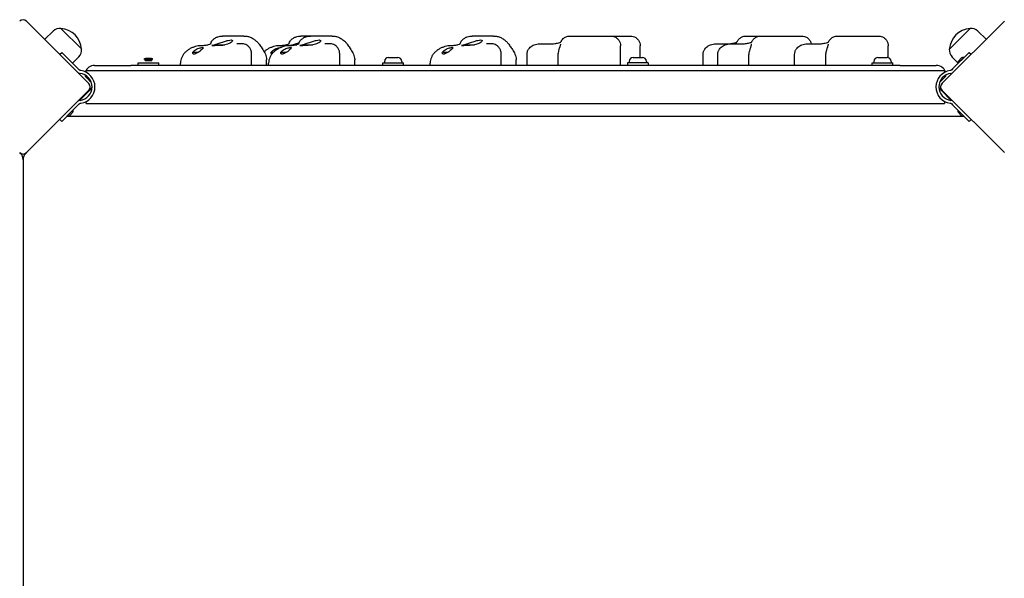
# Model space of a CAD drawing. Units: millimetres. Extents: x 10133 to 20313, y 6253 to 16238.
# Drawn here: x 14541 to 15547, y 11320 to 11891 of the extents above; entities that cross this region are included whole.
import ezdxf

# ---------------------------------------------------------------- set-up
doc = ezdxf.new("R2010")
doc.units = ezdxf.units.MM
doc.header["$LTSCALE"] = 100
doc.layers.add('SW_Toestellen', color=2, linetype='Continuous')

msp = doc.modelspace()

# ---------------------------------------------------------------- linework, layer by layer
at = {"layer": 'SW_Toestellen'}
for p, q in [((14611.8, 11826.2), (14548.1, 11889.8)), ((14583.1, 11882.4), (14604.4, 11861.2)), ((14583.1, 11882.4), (14604.4, 11861.2)), ((15547.1, 11889.8), (15483.4, 11826.2)), ((15490.9, 11861.2), (15512.1, 11882.4)), ((15490.9, 11861.2), (15512.1, 11882.4)), ((14575.3, 11879.6), (14566.7, 11871.3)), ((14770.2, 11874.6), (14748.4, 11874.6)), ((14838.4, 11874.6), (14828.4, 11874.6)), ((14860.2, 11874.6), (14838.4, 11874.6)), ((15025.2, 11874.6), (15003.4, 11874.6)), ((15103.4, 11874.6), (15145, 11874.6)), ((15145, 11874.6), (15165, 11874.6)), ((15283.4, 11874.6), (15298.4, 11874.6)), ((15298.4, 11874.6), (15340, 11874.6)), ((15376.8, 11874.6), (15418.5, 11874.6)), ((15519.9, 11879.6), (15528.5, 11871.3)), ((14739.6, 11865.6), (14750.6, 11865.6)), ((14744.6, 11865.3), (14748.7, 11865.3)), ((14744.6, 11864.9), (14744.6, 11865.3)), ((14819.6, 11865.6), (14824.3, 11865.6)), ((14829.6, 11865.6), (14840.6, 11865.6)), ((14994.6, 11865.6), (15005.6, 11865.6)), ((15155, 11844.6), (15155, 11864.6)), ((15175, 11852.6), (15175, 11864.6)), ((15428.5, 11852.5), (15428.5, 11864.6)), ((14582, 11855.9), (14584, 11857.9)), ((14584, 11857.9), (14600.9, 11841)), ((14601.6, 11853.4), (14595.1, 11846.7)), ((14668.6, 11851.6), (14676.6, 11851.6)), ((14668.6, 11850.6), (14668.6, 11851.6)), ((14669.6, 11852.1), (14675.6, 11852.1)), ((14669.6, 11851.6), (14669.6, 11852.1)), ((14675.6, 11851.6), (14675.6, 11852.1)), ((14676.6, 11850.6), (14676.6, 11851.6)), ((14717.9, 11858), (14723.8, 11858)), ((14778, 11844.6), (14778, 11856.5)), ((14797.9, 11858), (14800.3, 11858)), ((14807.9, 11858), (14813.8, 11858)), ((14868, 11844.6), (14868, 11856.5)), ((14917.9, 11852.6), (14927.3, 11852.6)), ((14972.9, 11858), (14978.8, 11858)), ((15033, 11844.6), (15033, 11856.5)), ((15059.4, 11844.6), (15059.4, 11855.6)), ((15091.1, 11844.6), (15091.1, 11854.1)), ((15167.9, 11852.6), (15177.3, 11852.6)), ((15239.4, 11844.6), (15239.4, 11855.6)), ((15254.4, 11844.6), (15254.4, 11855.6)), ((15286.1, 11844.6), (15286.1, 11854.1)), ((15332.8, 11844.6), (15332.8, 11855.6)), ((15364.6, 11844.6), (15364.6, 11854.1)), ((15417.9, 11852.6), (15427.3, 11852.6)), ((15493.6, 11853.4), (15499.5, 11847.3)), ((15494.3, 11841), (15511.2, 11857.9)), ((15499.4, 11846.2), (15505.8, 11852.6)), ((15499.8, 11848.6), (15503.4, 11852.2)), ((15505.7, 11852.5), (15505.8, 11852.5)), ((15511.2, 11857.9), (15513.2, 11855.9)), ((14601.9, 11840), (14600.9, 11841)), ((14617.6, 11844.6), (14654.6, 11844.6)), ((15440.6, 11844.6), (14654.6, 11844.6)), ((14662.1, 11847.1), (14683.1, 11847.1)), ((14662.1, 11844.6), (14662.1, 11847.1)), ((14668.6, 11850.6), (14676.6, 11850.6)), ((14669.1, 11849.6), (14669.1, 11850.6)), ((14669.1, 11849.6), (14670.9, 11849.6)), ((14670.9, 11849.6), (14670.9, 11850.6)), ((14670.9, 11849.6), (14674.3, 11849.6)), ((14674.3, 11849.6), (14674.3, 11850.6)), ((14674.3, 11849.6), (14676.1, 11849.6)), ((14676.1, 11849.6), (14676.1, 11850.6)), ((14683.1, 11844.6), (14683.1, 11847.1)), ((14705.4, 11844.6), (14705.4, 11846.7)), ((14793.4, 11844.6), (14793.4, 11850.2)), ((14795.4, 11844.6), (14795.4, 11846.7)), ((14883.4, 11844.6), (14883.4, 11850.2)), ((14912.1, 11847.1), (14933.1, 11847.1)), ((14912.1, 11844.6), (14912.1, 11847.1)), ((14913.9, 11848.6), (14913.9, 11847.1)), ((14931.4, 11848.6), (14931.4, 11847.1)), ((14933.1, 11844.6), (14933.1, 11847.1)), ((14960.4, 11844.6), (14960.4, 11846.7)), ((15048.4, 11844.6), (15048.4, 11850.2)), ((15183.1, 11847.1), (15162.1, 11847.1)), ((15162.1, 11847.1), (15162.1, 11844.6)), ((15163.9, 11848.6), (15163.9, 11847.1)), ((15181.4, 11848.6), (15181.4, 11847.1)), ((15183.1, 11847.1), (15183.1, 11844.6)), ((15412.1, 11847.1), (15433.1, 11847.1)), ((15412.1, 11844.6), (15412.1, 11847.1)), ((15413.9, 11848.6), (15413.9, 11847.1)), ((15431.4, 11848.6), (15431.4, 11847.1)), ((15433.1, 11844.6), (15433.1, 11847.1)), ((15440.6, 11844.6), (15477.6, 11844.6)), ((15494.3, 11841), (15493.3, 11840)), ((15499.5, 11846.3), (15499.6, 11846.2)), ((14609.1, 11837.5), (14609.1, 11839.5)), ((14609.1, 11839.5), (15486.1, 11839.5)), ((14614.2, 11827.2), (14609.6, 11831.8)), ((15485.6, 11831.8), (15481, 11827.2)), ((15486.1, 11839.5), (15486.1, 11837.5)), ((14613.1, 11819.6), (14614.9, 11821.5)), ((15480.3, 11821.5), (15482.1, 11819.6)), ((14548.1, 11755.5), (14611.8, 11819.1)), ((14613.1, 11819.6), (14602.3, 11808.8)), ((15492.9, 11808.8), (15482.1, 11819.6)), ((15483.4, 11819.1), (15547.1, 11755.5)), ((14584, 11787.4), (14600.9, 11804.3)), ((14600.9, 11804.3), (14601.9, 11805.3)), ((14609.1, 11805.8), (14609.1, 11807.8)), ((14609.1, 11805.8), (15486.1, 11805.8)), ((15486.1, 11807.8), (15486.1, 11805.8)), ((15493.3, 11805.3), (15494.3, 11804.3)), ((15494.3, 11804.3), (15511.2, 11787.4)), ((14589.2, 11792.6), (15506, 11792.6)), ((14595.8, 11799.1), (14589.4, 11792.7)), ((14589.5, 11792.8), (14589.4, 11792.8)), ((14595.4, 11796.7), (14591.8, 11793.1)), ((14595.7, 11799), (14595.7, 11799.1)), ((15505.8, 11792.7), (15499.4, 11799.1)), ((15499.5, 11799), (15499.6, 11799.1)), ((15503.4, 11793.1), (15499.8, 11796.7)), ((15505.7, 11792.8), (15505.8, 11792.8)), ((14584, 11787.4), (14582, 11789.4)), ((15513.2, 11789.4), (15511.2, 11787.4)), ((14542, 11754.6), (14541.1, 11755.5)), ((14544.6, 11738.5), (14544.6, 10900.8))]:
    msp.add_line(p, q, dxfattribs=at)
for centre, radius, start, end in [((14544.6, 11886.3), 5, 45, 135), ((14582.2, 11872.5), 9.95, 84.8028, 134.1815), ((14581.2, 11859.3), 23.2, 4.7274, 85.2726), ((15514, 11859.3), 23.2, 94.7274, 175.2726), ((15513, 11872.5), 9.95, 45.8185, 95.1972), ((14594.4, 11860.3), 9.95, 315.8185, 5.1972), ((15500.8, 11860.3), 9.95, 174.8028, 224.1815), ((14917.9, 11848.6), 4.05, 90, 180), ((14927.3, 11848.6), 4.05, 0, 90), ((15167.9, 11848.6), 4.05, 90, 180), ((15177.3, 11848.6), 4.05, 0, 90), ((15417.9, 11848.6), 4.05, 90, 180), ((15427.3, 11848.6), 4.05, 0, 90), ((15505.6, 11846.4), 6.22, 88.698, 111.3179), ((14617.6, 11834.6), 10, 90, 160.6431), ((15477.6, 11834.6), 10, 19.3569, 90), ((15505.6, 11846.4), 6.22, 158.6821, 181.302), ((14603.3, 11841.4), 5, 242.7428, 263.2981), ((14601.1, 11822.6), 13.9, 276.7019, 83.2981), ((14601.1, 11822.6), 16.9, 277.9232, 82.0768), ((14611.7, 11835.4), 4, 188.296, 225), ((15494.1, 11822.6), 16.9, 97.9232, 262.0768), ((15494.1, 11822.6), 13.9, 96.7019, 263.2981), ((15483.6, 11835.4), 4, 315, 351.704), ((15491.9, 11841.4), 5, 276.7019, 297.2572), ((14608.2, 11822.6), 5, 315, 45), ((14619, 11813.6), 9, 116.9991, 135), ((15476.2, 11813.6), 9, 45, 63.0009), ((15487, 11822.6), 5, 135, 225), ((14603.3, 11803.9), 5, 96.7019, 117.2572), ((15491.9, 11803.9), 5, 62.7428, 83.2981), ((14589.6, 11798.9), 6.22, 268.698, 291.3179), ((14589.6, 11798.9), 6.22, 338.6821, 1.302), ((15505.6, 11798.9), 6.22, 178.698, 201.3179), ((15505.6, 11798.9), 6.22, 248.6821, 271.302), ((14544.6, 11759), 5, 225, 315), ((14535.6, 11748.2), 9, 0, 45), ((14553.6, 11748.2), 9, 135, 180)]:
    msp.add_arc(centre, radius, start, end, dxfattribs=at)
for points, knots in [([(14736.4, 11867.6), (14736.9, 11868.8), (14737.6, 11869.7), (14739.1, 11871.4), (14740, 11872), (14741.7, 11873.1), (14742.5, 11873.5), (14744.3, 11874.1), (14745.2, 11874.3), (14746.8, 11874.6), (14747.6, 11874.6), (14748.4, 11874.6), (14748.4, 11874.6), (14748.4, 11874.6)], [0, 0, 0, 0, 0.1109097, 0.1109097, 0.2227308, 0.2227308, 0.3345519, 0.3345519, 0.446373, 0.446373, 0.5581941, 0.5581941, 0.5591055, 0.5591055, 0.5591055, 0.5591055]), ([(14770.2, 11874.6), (14771.5, 11874.6), (14772.8, 11874.5), (14775.2, 11873.9), (14776.4, 11873.5), (14778.6, 11872.5), (14779.7, 11871.9), (14781.6, 11870.5), (14782.6, 11869.7), (14784.3, 11868), (14785, 11867.1), (14785.7, 11866.1)], [6.5262462, 6.5262462, 6.5262462, 6.5262462, 6.7137517, 6.7137517, 6.9012572, 6.9012572, 7.0887627, 7.0887627, 7.2762682, 7.2762682, 7.4637737, 7.4637737, 7.4637737, 7.4637737]), ([(14816.4, 11867.6), (14816.9, 11868.8), (14817.6, 11869.7), (14819.1, 11871.4), (14820, 11872), (14821.7, 11873.1), (14822.5, 11873.5), (14824.3, 11874.1), (14825.2, 11874.3), (14826.8, 11874.6), (14827.6, 11874.6), (14828.4, 11874.6), (14828.4, 11874.6), (14828.4, 11874.6)], [0, 0, 0, 0, 0.1109097, 0.1109097, 0.2227308, 0.2227308, 0.3345519, 0.3345519, 0.446373, 0.446373, 0.5581941, 0.5581941, 0.5591055, 0.5591055, 0.5591055, 0.5591055]), ([(14826.4, 11867.6), (14826.9, 11868.8), (14827.6, 11869.7), (14829.1, 11871.4), (14830, 11872), (14831.7, 11873.1), (14832.5, 11873.5), (14834.3, 11874.1), (14835.2, 11874.3), (14836.8, 11874.6), (14837.6, 11874.6), (14838.4, 11874.6), (14838.4, 11874.6), (14838.4, 11874.6)], [0, 0, 0, 0, 0.1109097, 0.1109097, 0.2227308, 0.2227308, 0.3345519, 0.3345519, 0.446373, 0.446373, 0.5581941, 0.5581941, 0.5591055, 0.5591055, 0.5591055, 0.5591055]), ([(14860.2, 11874.6), (14861.5, 11874.6), (14862.8, 11874.5), (14865.2, 11873.9), (14866.4, 11873.5), (14868.6, 11872.5), (14869.7, 11871.9), (14871.6, 11870.5), (14872.6, 11869.7), (14874.3, 11868), (14875, 11867.1), (14875.7, 11866.1)], [6.5262462, 6.5262462, 6.5262462, 6.5262462, 6.7137517, 6.7137517, 6.9012572, 6.9012572, 7.0887627, 7.0887627, 7.2762682, 7.2762682, 7.4637737, 7.4637737, 7.4637737, 7.4637737]), ([(14991.4, 11867.6), (14991.9, 11868.8), (14992.6, 11869.7), (14994.1, 11871.4), (14995, 11872), (14996.7, 11873.1), (14997.5, 11873.5), (14999.3, 11874.1), (15000.2, 11874.3), (15001.8, 11874.6), (15002.6, 11874.6), (15003.4, 11874.6), (15003.4, 11874.6), (15003.4, 11874.6)], [0, 0, 0, 0, 0.1109097, 0.1109097, 0.2227308, 0.2227308, 0.3345519, 0.3345519, 0.446373, 0.446373, 0.5581941, 0.5581941, 0.5591055, 0.5591055, 0.5591055, 0.5591055]), ([(15025.2, 11874.6), (15026.5, 11874.6), (15027.8, 11874.5), (15030.2, 11873.9), (15031.4, 11873.5), (15033.6, 11872.5), (15034.7, 11871.9), (15036.6, 11870.5), (15037.6, 11869.7), (15039.3, 11868), (15040, 11867.1), (15040.7, 11866.1)], [6.5262462, 6.5262462, 6.5262462, 6.5262462, 6.7137517, 6.7137517, 6.9012572, 6.9012572, 7.0887627, 7.0887627, 7.2762682, 7.2762682, 7.4637737, 7.4637737, 7.4637737, 7.4637737]), ([(15093.5, 11867.8), (15093.7, 11868.1), (15093.8, 11868.4), (15094.1, 11868.9), (15094.3, 11869.2), (15094.7, 11869.8), (15094.9, 11870.1), (15095.4, 11870.8), (15095.7, 11871.3), (15096.8, 11872.2), (15097.2, 11872.6), (15098.1, 11873.2), (15098.6, 11873.5), (15099.8, 11874), (15100.3, 11874.2), (15101.7, 11874.5), (15102.5, 11874.6), (15103.4, 11874.6)], [6.0154748, 6.0154748, 6.0154748, 6.0154748, 6.1176291, 6.1176291, 6.2197834, 6.2197834, 6.3219377, 6.3219377, 6.4240919, 6.4240919, 6.4606929, 6.4606929, 6.4889343, 6.4889343, 6.5075902, 6.5075902, 6.5262462, 6.5262462, 6.5262462, 6.5262462]), ([(15145, 11874.6), (15145.5, 11874.6), (15146, 11874.6), (15147.3, 11874.4), (15148.2, 11874.2), (15150, 11873.4), (15151.1, 11872.7), (15152.9, 11870.9), (15153.5, 11870), (15154.5, 11868.1), (15154.8, 11867.1), (15155, 11865.6), (15155, 11865.1), (15155, 11864.6)], [0.559105527, 0.559105527, 0.559105527, 0.559105527, 0.560364575, 0.560364575, 0.561623623, 0.561623623, 0.562882671, 0.562882671, 0.563849723, 0.563849723, 0.564799888, 0.564799888, 0.565400767, 0.565400767, 0.565400767, 0.565400767]), ([(15165, 11874.6), (15165.5, 11874.6), (15166, 11874.6), (15167.3, 11874.4), (15168.2, 11874.2), (15170, 11873.4), (15171.1, 11872.7), (15172.9, 11870.9), (15173.5, 11870), (15174.5, 11868.1), (15174.8, 11867.1), (15175, 11865.6), (15175, 11865.1), (15175, 11864.6)], [0.559105527, 0.559105527, 0.559105527, 0.559105527, 0.560364575, 0.560364575, 0.561623623, 0.561623623, 0.562882671, 0.562882671, 0.563849723, 0.563849723, 0.564799888, 0.564799888, 0.565400767, 0.565400767, 0.565400767, 0.565400767]), ([(15273.5, 11867.8), (15273.7, 11868.1), (15273.8, 11868.4), (15274.1, 11868.9), (15274.3, 11869.2), (15274.7, 11869.8), (15274.9, 11870.1), (15275.4, 11870.8), (15275.7, 11871.3), (15276.8, 11872.2), (15277.2, 11872.6), (15278.1, 11873.2), (15278.6, 11873.5), (15279.8, 11874), (15280.3, 11874.2), (15281.7, 11874.5), (15282.5, 11874.6), (15283.4, 11874.6)], [6.0154748, 6.0154748, 6.0154748, 6.0154748, 6.1176291, 6.1176291, 6.2197834, 6.2197834, 6.3219377, 6.3219377, 6.4240919, 6.4240919, 6.4606929, 6.4606929, 6.4889343, 6.4889343, 6.5075902, 6.5075902, 6.5262462, 6.5262462, 6.5262462, 6.5262462]), ([(15288.5, 11867.8), (15288.7, 11868.1), (15288.8, 11868.4), (15289.1, 11868.9), (15289.3, 11869.2), (15289.7, 11869.8), (15289.9, 11870.1), (15290.4, 11870.8), (15290.7, 11871.3), (15291.8, 11872.2), (15292.2, 11872.6), (15293.1, 11873.2), (15293.6, 11873.5), (15294.8, 11874), (15295.3, 11874.2), (15296.7, 11874.5), (15297.5, 11874.6), (15298.4, 11874.6)], [6.0154748, 6.0154748, 6.0154748, 6.0154748, 6.1176291, 6.1176291, 6.2197834, 6.2197834, 6.3219377, 6.3219377, 6.4240919, 6.4240919, 6.4606929, 6.4606929, 6.4889343, 6.4889343, 6.5075902, 6.5075902, 6.5262462, 6.5262462, 6.5262462, 6.5262462]), ([(15340, 11874.6), (15340.5, 11874.6), (15341, 11874.6), (15342.3, 11874.4), (15343.2, 11874.2), (15345, 11873.4), (15346.1, 11872.7), (15347.9, 11870.9), (15348.5, 11870), (15349.4, 11868.2), (15349.7, 11867.4), (15349.8, 11866.7)], [0.559105527, 0.559105527, 0.559105527, 0.559105527, 0.560364575, 0.560364575, 0.561623623, 0.561623623, 0.562882671, 0.562882671, 0.563849723, 0.563849723, 0.564639507, 0.564639507, 0.564639507, 0.564639507]), ([(15367, 11867.8), (15367.2, 11868.1), (15367.3, 11868.4), (15367.6, 11868.9), (15367.8, 11869.2), (15368.1, 11869.8), (15368.3, 11870.1), (15368.9, 11870.8), (15369.2, 11871.3), (15370.3, 11872.2), (15370.6, 11872.6), (15371.6, 11873.2), (15372.1, 11873.5), (15373.2, 11874), (15373.8, 11874.2), (15375.1, 11874.5), (15375.9, 11874.6), (15376.8, 11874.6)], [6.0154748, 6.0154748, 6.0154748, 6.0154748, 6.1176291, 6.1176291, 6.2197834, 6.2197834, 6.3219377, 6.3219377, 6.4240919, 6.4240919, 6.4606929, 6.4606929, 6.4889343, 6.4889343, 6.5075902, 6.5075902, 6.5262462, 6.5262462, 6.5262462, 6.5262462]), ([(15418.5, 11874.6), (15418.9, 11874.6), (15419.5, 11874.6), (15420.8, 11874.4), (15421.6, 11874.2), (15423.5, 11873.4), (15424.6, 11872.7), (15426.3, 11870.9), (15427, 11870), (15427.9, 11868.1), (15428.2, 11867.1), (15428.5, 11865.6), (15428.5, 11865.1), (15428.5, 11864.6)], [0.559105527, 0.559105527, 0.559105527, 0.559105527, 0.560364575, 0.560364575, 0.561623623, 0.561623623, 0.562882671, 0.562882671, 0.563849723, 0.563849723, 0.564799888, 0.564799888, 0.565400767, 0.565400767, 0.565400767, 0.565400767]), ([(14726.7, 11864.6), (14725.7, 11864.6), (14724.6, 11864.6), (14722.5, 11864.3), (14721.5, 11864.1), (14719.4, 11863.5), (14718.5, 11863.1), (14716.5, 11862.3), (14715.6, 11861.8), (14713.8, 11860.8), (14712.9, 11860.2), (14712.1, 11859.5)], [4.712389, 4.712389, 4.712389, 4.712389, 4.8290993, 4.8290993, 4.9458095, 4.9458095, 5.0625198, 5.0625198, 5.1792301, 5.1792301, 5.2959404, 5.2959404, 5.2959404, 5.2959404]), ([(14717.9, 11858), (14718.4, 11858.6), (14719, 11859.2), (14720.2, 11860.2), (14721, 11860.7), (14722.6, 11861.5), (14723.5, 11861.9), (14725, 11862.3), (14725.7, 11862.5), (14726.9, 11862.8), (14727.5, 11862.8), (14728.2, 11862.8), (14728.5, 11862.8), (14728.8, 11862.5), (14728.7, 11862.3), (14728.4, 11861.9), (14728.1, 11861.5), (14727.1, 11860.7), (14726.5, 11860.2), (14725.7, 11859.5), (14725.5, 11859.4), (14725.3, 11859.2)], [0.8004, 0.8004, 0.8004, 0.8004, 1.0695, 1.0695, 1.330928, 1.330928, 1.592356, 1.592356, 1.815633, 1.815633, 2.03891, 2.03891, 2.262187, 2.262187, 2.485465, 2.485465, 2.746893, 2.746893, 3.008321, 3.008321, 3.089164, 3.089164, 3.089164, 3.089164]), ([(14728.6, 11864.7), (14728.5, 11864.7), (14728.4, 11864.7), (14728.1, 11864.7), (14728, 11864.7), (14727.8, 11864.7), (14727.6, 11864.7), (14727.4, 11864.7), (14727.3, 11864.6), (14727, 11864.6), (14726.9, 11864.6), (14726.7, 11864.6)], [4.66707961, 4.66707961, 4.66707961, 4.66707961, 4.67614148, 4.67614148, 4.68520336, 4.68520336, 4.69426523, 4.69426523, 4.70332711, 4.70332711, 4.71238898, 4.71238898, 4.71238898, 4.71238898]), ([(14736.4, 11866.7), (14736.4, 11866.7), (14736.2, 11866.5), (14735.4, 11866), (14734.7, 11865.7), (14732.9, 11865.2), (14731.7, 11865), (14729.8, 11864.8), (14729.2, 11864.7), (14728.6, 11864.7)], [1.16287, 1.16287, 1.16287, 1.16287, 1.800569, 1.800569, 2.491972, 2.491972, 3.183375, 3.183375, 3.457015, 3.457015, 3.457015, 3.457015]), ([(14736.4, 11867.6), (14736.3, 11867.5), (14736.2, 11867.3), (14736, 11866.9), (14736, 11866.7), (14735.9, 11866.4), (14735.8, 11866.3), (14735.8, 11866.3)], [0, 0, 0, 0, 0.0222657, 0.0222657, 0.0445314, 0.0445314, 0.04926654, 0.04926654, 0.04926654, 0.04926654]), ([(14750.6, 11865.6), (14749.6, 11865.5), (14748.5, 11865.3), (14746.2, 11865.1), (14745, 11865), (14743, 11864.8), (14742, 11864.8), (14740.3, 11864.7), (14739.5, 11864.7), (14738.4, 11864.7), (14738, 11864.7), (14737.5, 11864.8), (14737.4, 11864.8), (14737.5, 11865), (14737.7, 11865.1), (14738.5, 11865.3), (14739, 11865.5), (14739.6, 11865.6)], [2.43301, 2.43301, 2.43301, 2.43301, 2.729217, 2.729217, 3.081917, 3.081917, 3.398042, 3.398042, 3.714168, 3.714168, 4.030294, 4.030294, 4.34642, 4.34642, 4.69912, 4.69912, 4.995327, 4.995327, 4.995327, 4.995327]), ([(14739.6, 11865.6), (14740.3, 11865.8), (14741.1, 11866.1), (14743.1, 11866.7), (14744.5, 11867.2), (14747.4, 11868.1), (14749, 11868.6), (14751.6, 11869.5), (14752.9, 11869.9), (14755.3, 11870.4), (14756.3, 11870.6), (14757.7, 11870.6), (14758.2, 11870.4), (14758.7, 11869.9), (14758.6, 11869.5), (14758, 11868.6), (14757.4, 11868.1), (14755.7, 11867.2), (14754.5, 11866.7), (14752.5, 11866.1), (14751.6, 11865.8), (14750.6, 11865.6)], [1.37329, 1.37329, 1.37329, 1.37329, 1.670556, 1.670556, 2.110986, 2.110986, 2.551416, 2.551416, 2.968075, 2.968075, 3.384735, 3.384735, 3.801394, 3.801394, 4.218054, 4.218054, 4.658483, 4.658483, 5.098913, 5.098913, 5.396179, 5.396179, 5.396179, 5.396179]), ([(14765.8, 11866.6), (14765.1, 11866.6), (14764.6, 11866.6), (14763.6, 11866.5), (14763.3, 11866.5), (14763.1, 11866.6), (14763, 11866.6), (14763, 11866.6)], [0, 0, 0, 0, 0.3421186, 0.3421186, 0.6842372, 0.6842372, 0.8119559, 0.8119559, 0.8119559, 0.8119559]), ([(14778, 11856.5), (14778, 11857.6), (14777.8, 11858.7), (14777.1, 11860.8), (14776.6, 11861.7), (14775.4, 11863.3), (14774.8, 11864), (14773.3, 11865.1), (14772.6, 11865.5), (14771, 11866.2), (14770.3, 11866.4), (14769, 11866.6), (14768.5, 11866.7), (14767.5, 11866.7), (14767.1, 11866.7), (14766.4, 11866.7), (14766.1, 11866.7), (14765.8, 11866.6), (14765.8, 11866.6), (14765.8, 11866.6)], [2.7694247, 2.7694247, 2.7694247, 2.7694247, 2.7905676, 2.7905676, 2.8112394, 2.8112394, 2.8355947, 2.8355947, 2.8693375, 2.8693375, 2.9227352, 2.9227352, 2.9994472, 2.9994472, 3.0761591, 3.0761591, 3.1528711, 3.1528711, 3.1529845, 3.1529845, 3.1529845, 3.1529845]), ([(14788.8, 11861.8), (14789.8, 11860.4), (14790.7, 11858.8), (14792.3, 11855.6), (14793, 11853.8), (14793.3, 11851.3), (14793.4, 11850.7), (14793.4, 11850.2)], [0, 0, 0, 0, 0.534342, 0.534342, 1.127645, 1.127645, 1.302435, 1.302435, 1.302435, 1.302435]), ([(14806.7, 11864.6), (14805.7, 11864.6), (14804.6, 11864.6), (14802.5, 11864.3), (14801.5, 11864.1), (14799.4, 11863.5), (14798.5, 11863.1), (14796.5, 11862.3), (14795.6, 11861.8), (14793.8, 11860.8), (14792.9, 11860.2), (14792.1, 11859.5)], [4.712389, 4.712389, 4.712389, 4.712389, 4.8290993, 4.8290993, 4.9458095, 4.9458095, 5.0625198, 5.0625198, 5.1792301, 5.1792301, 5.2959404, 5.2959404, 5.2959404, 5.2959404]), ([(14797.9, 11858), (14798.4, 11858.6), (14799, 11859.2), (14800.2, 11860.2), (14801, 11860.7), (14802.6, 11861.5), (14803.5, 11861.9), (14805, 11862.3), (14805.7, 11862.5), (14806.8, 11862.7), (14807.3, 11862.8), (14807.7, 11862.8)], [0.8004, 0.8004, 0.8004, 0.8004, 1.0695, 1.0695, 1.330928, 1.330928, 1.592356, 1.592356, 1.815633, 1.815633, 2.005059, 2.005059, 2.005059, 2.005059]), ([(14816.7, 11864.6), (14815.7, 11864.6), (14814.6, 11864.6), (14812.5, 11864.3), (14811.5, 11864.1), (14809.4, 11863.5), (14808.5, 11863.1), (14806.5, 11862.3), (14805.6, 11861.8), (14803.8, 11860.8), (14802.9, 11860.2), (14802.1, 11859.5)], [4.712389, 4.712389, 4.712389, 4.712389, 4.8290993, 4.8290993, 4.9458095, 4.9458095, 5.0625198, 5.0625198, 5.1792301, 5.1792301, 5.2959404, 5.2959404, 5.2959404, 5.2959404]), ([(14808.6, 11864.7), (14808.5, 11864.7), (14808.4, 11864.7), (14808.1, 11864.7), (14808, 11864.7), (14807.8, 11864.7), (14807.6, 11864.7), (14807.4, 11864.7), (14807.3, 11864.6), (14807, 11864.6), (14806.9, 11864.6), (14806.7, 11864.6)], [4.66707961, 4.66707961, 4.66707961, 4.66707961, 4.67614148, 4.67614148, 4.68520336, 4.68520336, 4.69426523, 4.69426523, 4.70332711, 4.70332711, 4.71238898, 4.71238898, 4.71238898, 4.71238898]), ([(14807.9, 11858), (14808.4, 11858.6), (14809, 11859.2), (14810.2, 11860.2), (14811, 11860.7), (14812.6, 11861.5), (14813.5, 11861.9), (14815, 11862.3), (14815.7, 11862.5), (14816.9, 11862.8), (14817.5, 11862.8), (14818.2, 11862.8), (14818.5, 11862.8), (14818.8, 11862.5), (14818.7, 11862.3), (14818.4, 11861.9), (14818.1, 11861.5), (14817.1, 11860.7), (14816.5, 11860.2), (14815.7, 11859.5), (14815.5, 11859.4), (14815.3, 11859.2)], [0.8004, 0.8004, 0.8004, 0.8004, 1.0695, 1.0695, 1.330928, 1.330928, 1.592356, 1.592356, 1.815633, 1.815633, 2.03891, 2.03891, 2.262187, 2.262187, 2.485465, 2.485465, 2.746893, 2.746893, 3.008321, 3.008321, 3.089164, 3.089164, 3.089164, 3.089164]), ([(14816.4, 11866.7), (14816.4, 11866.7), (14816.2, 11866.5), (14815.4, 11866), (14814.7, 11865.7), (14812.9, 11865.2), (14811.7, 11865), (14809.8, 11864.8), (14809.2, 11864.7), (14808.6, 11864.7)], [1.16287, 1.16287, 1.16287, 1.16287, 1.800569, 1.800569, 2.491972, 2.491972, 3.183375, 3.183375, 3.457015, 3.457015, 3.457015, 3.457015]), ([(14816.4, 11867.6), (14816.3, 11867.5), (14816.2, 11867.3), (14816, 11866.9), (14816, 11866.7), (14815.9, 11866.4), (14815.8, 11866.3), (14815.8, 11866.3)], [0, 0, 0, 0, 0.0222657, 0.0222657, 0.0445314, 0.0445314, 0.04926654, 0.04926654, 0.04926654, 0.04926654]), ([(14818.6, 11864.7), (14818.5, 11864.7), (14818.4, 11864.7), (14818.1, 11864.7), (14818, 11864.7), (14817.8, 11864.7), (14817.6, 11864.7), (14817.4, 11864.7), (14817.3, 11864.6), (14817, 11864.6), (14816.9, 11864.6), (14816.7, 11864.6)], [4.66707961, 4.66707961, 4.66707961, 4.66707961, 4.67614148, 4.67614148, 4.68520336, 4.68520336, 4.69426523, 4.69426523, 4.70332711, 4.70332711, 4.71238898, 4.71238898, 4.71238898, 4.71238898]), ([(14819.3, 11864.7), (14819.2, 11864.7), (14819.1, 11864.7), (14818.4, 11864.7), (14818, 11864.7), (14817.5, 11864.8), (14817.4, 11864.8), (14817.5, 11865), (14817.7, 11865.1), (14818.5, 11865.3), (14819, 11865.5), (14819.6, 11865.6)], [3.66431, 3.66431, 3.66431, 3.66431, 3.714168, 3.714168, 4.030294, 4.030294, 4.34642, 4.34642, 4.69912, 4.69912, 4.995327, 4.995327, 4.995327, 4.995327]), ([(14826.4, 11866.7), (14826.4, 11866.7), (14826.2, 11866.5), (14825.4, 11866), (14824.7, 11865.7), (14822.9, 11865.2), (14821.7, 11865), (14819.8, 11864.8), (14819.2, 11864.7), (14818.6, 11864.7)], [1.16287, 1.16287, 1.16287, 1.16287, 1.800569, 1.800569, 2.491972, 2.491972, 3.183375, 3.183375, 3.457015, 3.457015, 3.457015, 3.457015]), ([(14819.6, 11865.6), (14820.3, 11865.8), (14821.1, 11866.1), (14823.1, 11866.7), (14824.5, 11867.2), (14826.1, 11867.7), (14826.3, 11867.7), (14826.4, 11867.8)], [1.37329, 1.37329, 1.37329, 1.37329, 1.670556, 1.670556, 2.1109858, 2.1109858, 2.1572545, 2.1572545, 2.1572545, 2.1572545]), ([(14826.4, 11867.6), (14826.3, 11867.5), (14826.2, 11867.3), (14826, 11866.9), (14826, 11866.7), (14825.9, 11866.4), (14825.8, 11866.3), (14825.8, 11866.3)], [0, 0, 0, 0, 0.0222657, 0.0222657, 0.0445314, 0.0445314, 0.04926654, 0.04926654, 0.04926654, 0.04926654]), ([(14840.6, 11865.6), (14839.6, 11865.5), (14838.5, 11865.3), (14836.2, 11865.1), (14835, 11865), (14833, 11864.8), (14832, 11864.8), (14830.3, 11864.7), (14829.5, 11864.7), (14828.4, 11864.7), (14828, 11864.7), (14827.5, 11864.8), (14827.4, 11864.8), (14827.5, 11865), (14827.7, 11865.1), (14828.5, 11865.3), (14829, 11865.5), (14829.6, 11865.6)], [2.43301, 2.43301, 2.43301, 2.43301, 2.729217, 2.729217, 3.081917, 3.081917, 3.398042, 3.398042, 3.714168, 3.714168, 4.030294, 4.030294, 4.34642, 4.34642, 4.69912, 4.69912, 4.995327, 4.995327, 4.995327, 4.995327]), ([(14829.6, 11865.6), (14830.3, 11865.8), (14831.1, 11866.1), (14833.1, 11866.7), (14834.5, 11867.2), (14837.4, 11868.1), (14839, 11868.6), (14841.6, 11869.5), (14842.9, 11869.9), (14845.3, 11870.4), (14846.3, 11870.6), (14847.7, 11870.6), (14848.2, 11870.4), (14848.7, 11869.9), (14848.6, 11869.5), (14848, 11868.6), (14847.4, 11868.1), (14845.7, 11867.2), (14844.5, 11866.7), (14842.5, 11866.1), (14841.6, 11865.8), (14840.6, 11865.6)], [1.37329, 1.37329, 1.37329, 1.37329, 1.670556, 1.670556, 2.110986, 2.110986, 2.551416, 2.551416, 2.968075, 2.968075, 3.384735, 3.384735, 3.801394, 3.801394, 4.218054, 4.218054, 4.658483, 4.658483, 5.098913, 5.098913, 5.396179, 5.396179, 5.396179, 5.396179]), ([(14855.8, 11866.6), (14855.1, 11866.6), (14854.6, 11866.6), (14853.6, 11866.5), (14853.3, 11866.5), (14853.1, 11866.6), (14853, 11866.6), (14853, 11866.6)], [0, 0, 0, 0, 0.3421186, 0.3421186, 0.6842372, 0.6842372, 0.8119559, 0.8119559, 0.8119559, 0.8119559]), ([(14868, 11856.5), (14868, 11857.6), (14867.8, 11858.7), (14867.1, 11860.8), (14866.6, 11861.7), (14865.4, 11863.3), (14864.8, 11864), (14863.3, 11865.1), (14862.6, 11865.5), (14861, 11866.2), (14860.3, 11866.4), (14859, 11866.6), (14858.5, 11866.7), (14857.5, 11866.7), (14857.1, 11866.7), (14856.4, 11866.7), (14856.1, 11866.7), (14855.8, 11866.6), (14855.8, 11866.6), (14855.8, 11866.6)], [2.7694247, 2.7694247, 2.7694247, 2.7694247, 2.7905676, 2.7905676, 2.8112394, 2.8112394, 2.8355947, 2.8355947, 2.8693375, 2.8693375, 2.9227352, 2.9227352, 2.9994472, 2.9994472, 3.0761591, 3.0761591, 3.1528711, 3.1528711, 3.1529845, 3.1529845, 3.1529845, 3.1529845]), ([(14878.8, 11861.8), (14879.8, 11860.4), (14880.7, 11858.8), (14882.3, 11855.6), (14883, 11853.8), (14883.3, 11851.3), (14883.4, 11850.7), (14883.4, 11850.2)], [0, 0, 0, 0, 0.534342, 0.534342, 1.127645, 1.127645, 1.302435, 1.302435, 1.302435, 1.302435]), ([(14981.7, 11864.6), (14980.7, 11864.6), (14979.6, 11864.6), (14977.5, 11864.3), (14976.5, 11864.1), (14974.4, 11863.5), (14973.5, 11863.1), (14971.5, 11862.3), (14970.6, 11861.8), (14968.8, 11860.8), (14967.9, 11860.2), (14967.1, 11859.5)], [4.712389, 4.712389, 4.712389, 4.712389, 4.8290993, 4.8290993, 4.9458095, 4.9458095, 5.0625198, 5.0625198, 5.1792301, 5.1792301, 5.2959404, 5.2959404, 5.2959404, 5.2959404]), ([(14972.9, 11858), (14973.4, 11858.6), (14974, 11859.2), (14975.2, 11860.2), (14976, 11860.7), (14977.6, 11861.5), (14978.5, 11861.9), (14980, 11862.3), (14980.7, 11862.5), (14981.9, 11862.8), (14982.5, 11862.8), (14983.2, 11862.8), (14983.5, 11862.8), (14983.8, 11862.5), (14983.7, 11862.3), (14983.4, 11861.9), (14983.1, 11861.5), (14982.1, 11860.7), (14981.5, 11860.2), (14980.7, 11859.5), (14980.5, 11859.4), (14980.3, 11859.2)], [0.8004, 0.8004, 0.8004, 0.8004, 1.0695, 1.0695, 1.330928, 1.330928, 1.592356, 1.592356, 1.815633, 1.815633, 2.03891, 2.03891, 2.262187, 2.262187, 2.485465, 2.485465, 2.746893, 2.746893, 3.008321, 3.008321, 3.089164, 3.089164, 3.089164, 3.089164]), ([(14983.6, 11864.7), (14983.5, 11864.7), (14983.4, 11864.7), (14983.1, 11864.7), (14983, 11864.7), (14982.8, 11864.7), (14982.6, 11864.7), (14982.4, 11864.7), (14982.3, 11864.6), (14982, 11864.6), (14981.9, 11864.6), (14981.7, 11864.6)], [4.66707961, 4.66707961, 4.66707961, 4.66707961, 4.67614148, 4.67614148, 4.68520336, 4.68520336, 4.69426523, 4.69426523, 4.70332711, 4.70332711, 4.71238898, 4.71238898, 4.71238898, 4.71238898]), ([(14991.4, 11866.7), (14991.4, 11866.7), (14991.2, 11866.5), (14990.4, 11866), (14989.7, 11865.7), (14987.9, 11865.2), (14986.7, 11865), (14984.8, 11864.8), (14984.2, 11864.7), (14983.6, 11864.7)], [1.16287, 1.16287, 1.16287, 1.16287, 1.800569, 1.800569, 2.491972, 2.491972, 3.183375, 3.183375, 3.457015, 3.457015, 3.457015, 3.457015]), ([(14991.4, 11867.6), (14991.3, 11867.5), (14991.2, 11867.3), (14991, 11866.9), (14991, 11866.7), (14990.9, 11866.4), (14990.8, 11866.3), (14990.8, 11866.3)], [0, 0, 0, 0, 0.0222657, 0.0222657, 0.0445314, 0.0445314, 0.04926654, 0.04926654, 0.04926654, 0.04926654]), ([(15005.6, 11865.6), (15004.6, 11865.5), (15003.5, 11865.3), (15001.2, 11865.1), (15000, 11865), (14998, 11864.8), (14997, 11864.8), (14995.3, 11864.7), (14994.5, 11864.7), (14993.4, 11864.7), (14993, 11864.7), (14992.5, 11864.8), (14992.4, 11864.8), (14992.5, 11865), (14992.7, 11865.1), (14993.5, 11865.3), (14994, 11865.5), (14994.6, 11865.6)], [2.43301, 2.43301, 2.43301, 2.43301, 2.729217, 2.729217, 3.081917, 3.081917, 3.398042, 3.398042, 3.714168, 3.714168, 4.030294, 4.030294, 4.34642, 4.34642, 4.69912, 4.69912, 4.995327, 4.995327, 4.995327, 4.995327]), ([(14994.6, 11865.6), (14995.3, 11865.8), (14996.1, 11866.1), (14998.1, 11866.7), (14999.5, 11867.2), (15002.4, 11868.1), (15004, 11868.6), (15006.6, 11869.5), (15007.9, 11869.9), (15010.3, 11870.4), (15011.3, 11870.6), (15012.7, 11870.6), (15013.2, 11870.4), (15013.7, 11869.9), (15013.6, 11869.5), (15013, 11868.6), (15012.4, 11868.1), (15010.7, 11867.2), (15009.5, 11866.7), (15007.5, 11866.1), (15006.6, 11865.8), (15005.6, 11865.6)], [1.37329, 1.37329, 1.37329, 1.37329, 1.670556, 1.670556, 2.110986, 2.110986, 2.551416, 2.551416, 2.968075, 2.968075, 3.384735, 3.384735, 3.801394, 3.801394, 4.218054, 4.218054, 4.658483, 4.658483, 5.098913, 5.098913, 5.396179, 5.396179, 5.396179, 5.396179]), ([(15020.8, 11866.6), (15020.1, 11866.6), (15019.6, 11866.6), (15018.6, 11866.5), (15018.3, 11866.5), (15018.1, 11866.6), (15018, 11866.6), (15018, 11866.6)], [0, 0, 0, 0, 0.3421186, 0.3421186, 0.6842372, 0.6842372, 0.8119559, 0.8119559, 0.8119559, 0.8119559]), ([(15033, 11856.5), (15033, 11857.6), (15032.8, 11858.7), (15032.1, 11860.8), (15031.6, 11861.7), (15030.4, 11863.3), (15029.8, 11864), (15028.3, 11865.1), (15027.6, 11865.5), (15026, 11866.2), (15025.3, 11866.4), (15024, 11866.6), (15023.5, 11866.7), (15022.5, 11866.7), (15022.1, 11866.7), (15021.4, 11866.7), (15021.1, 11866.7), (15020.8, 11866.6), (15020.8, 11866.6), (15020.8, 11866.6)], [2.7694247, 2.7694247, 2.7694247, 2.7694247, 2.7905676, 2.7905676, 2.8112394, 2.8112394, 2.8355947, 2.8355947, 2.8693375, 2.8693375, 2.9227352, 2.9227352, 2.9994472, 2.9994472, 3.0761591, 3.0761591, 3.1528711, 3.1528711, 3.1529845, 3.1529845, 3.1529845, 3.1529845]), ([(15043.8, 11861.8), (15044.8, 11860.4), (15045.7, 11858.8), (15047.3, 11855.6), (15048, 11853.8), (15048.3, 11851.3), (15048.4, 11850.7), (15048.4, 11850.2)], [0, 0, 0, 0, 0.534342, 0.534342, 1.127645, 1.127645, 1.302435, 1.302435, 1.302435, 1.302435]), ([(15059.4, 11855.6), (15059.4, 11856.7), (15059.5, 11857.7), (15060.1, 11859.7), (15060.6, 11860.5), (15061.6, 11862.1), (15062.2, 11862.7), (15063.5, 11863.9), (15064.1, 11864.3), (15065.6, 11865.1), (15066.2, 11865.4), (15067.8, 11865.9), (15068.7, 11866.1), (15070.4, 11866.4), (15071.3, 11866.6), (15073.2, 11866.7), (15074.1, 11866.7), (15075.4, 11866.7), (15075.8, 11866.7), (15076.2, 11866.7)], [2.2372354, 2.2372354, 2.2372354, 2.2372354, 2.2658057, 2.2658057, 2.2988586, 2.2988586, 2.3437431, 2.3437431, 2.4127639, 2.4127639, 2.5283396, 2.5283396, 2.7114895, 2.7114895, 2.8946393, 2.8946393, 3.0777891, 3.0777891, 3.1529845, 3.1529845, 3.1529845, 3.1529845]), ([(15076.2, 11866.7), (15077.8, 11866.6), (15079.5, 11866.5), (15083.1, 11866.6), (15084.9, 11866.6), (15088.1, 11866.9), (15089.4, 11867.1), (15091.5, 11867.5), (15092.3, 11867.7), (15093.3, 11868.1), (15093.6, 11868.2), (15093.8, 11868.3), (15093.8, 11868.3), (15093.8, 11868.3)], [0, 0, 0, 0, 0.57972, 0.57972, 1.191729, 1.191729, 1.744743, 1.744743, 2.191241, 2.191241, 2.557774, 2.557774, 2.561157, 2.561157, 2.561157, 2.561157]), ([(15093.6, 11866.1), (15093.6, 11866.1), (15093.6, 11866.1), (15093.6, 11866.1), (15093.5, 11866), (15093.5, 11865.8), (15093.5, 11865.7), (15093.3, 11865.2), (15093.3, 11864.8), (15093.1, 11864), (15092.9, 11863.6), (15092.8, 11862.8), (15092.7, 11862.6), (15092.7, 11862.4)], [6.8878751, 6.8878751, 6.8878751, 6.8878751, 6.9022022, 6.9022022, 6.9778462, 6.9778462, 7.0870311, 7.0870311, 7.2421308, 7.2421308, 7.3972306, 7.3972306, 7.4637737, 7.4637737, 7.4637737, 7.4637737]), ([(15239.4, 11855.6), (15239.4, 11856.7), (15239.5, 11857.7), (15240.1, 11859.7), (15240.6, 11860.5), (15241.6, 11862.1), (15242.2, 11862.7), (15243.5, 11863.9), (15244.1, 11864.3), (15245.6, 11865.1), (15246.2, 11865.4), (15247.8, 11865.9), (15248.7, 11866.1), (15250.4, 11866.4), (15251.3, 11866.6), (15253.2, 11866.7), (15254.1, 11866.7), (15255.4, 11866.7), (15255.8, 11866.7), (15256.2, 11866.7)], [2.2372354, 2.2372354, 2.2372354, 2.2372354, 2.2658057, 2.2658057, 2.2988586, 2.2988586, 2.3437431, 2.3437431, 2.4127639, 2.4127639, 2.5283396, 2.5283396, 2.7114895, 2.7114895, 2.8946393, 2.8946393, 3.0777891, 3.0777891, 3.1529845, 3.1529845, 3.1529845, 3.1529845]), ([(15254.4, 11855.6), (15254.4, 11856.7), (15254.5, 11857.7), (15255.1, 11859.7), (15255.6, 11860.5), (15256.6, 11862.1), (15257.2, 11862.7), (15258.5, 11863.9), (15259.1, 11864.3), (15260.6, 11865.1), (15261.2, 11865.4), (15262.8, 11865.9), (15263.7, 11866.1), (15265.4, 11866.4), (15266.3, 11866.6), (15268.2, 11866.7), (15269.1, 11866.7), (15270.4, 11866.7), (15270.8, 11866.7), (15271.2, 11866.7)], [2.2372354, 2.2372354, 2.2372354, 2.2372354, 2.2658057, 2.2658057, 2.2988586, 2.2988586, 2.3437431, 2.3437431, 2.4127639, 2.4127639, 2.5283396, 2.5283396, 2.7114895, 2.7114895, 2.8946393, 2.8946393, 3.0777891, 3.0777891, 3.1529845, 3.1529845, 3.1529845, 3.1529845]), ([(15256.2, 11866.7), (15257.8, 11866.6), (15259.5, 11866.5), (15263.1, 11866.6), (15264.9, 11866.6), (15268.1, 11866.9), (15269.4, 11867.1), (15271.5, 11867.5), (15272.3, 11867.7), (15273.3, 11868.1), (15273.6, 11868.2), (15273.8, 11868.3), (15273.8, 11868.3), (15273.8, 11868.3)], [0, 0, 0, 0, 0.57972, 0.57972, 1.191729, 1.191729, 1.744743, 1.744743, 2.191241, 2.191241, 2.557774, 2.557774, 2.561157, 2.561157, 2.561157, 2.561157]), ([(15271.2, 11866.7), (15272.8, 11866.6), (15274.5, 11866.5), (15278.1, 11866.6), (15279.9, 11866.6), (15283.1, 11866.9), (15284.4, 11867.1), (15286.5, 11867.5), (15287.3, 11867.7), (15288.3, 11868.1), (15288.6, 11868.2), (15288.8, 11868.3), (15288.8, 11868.3), (15288.8, 11868.3)], [0, 0, 0, 0, 0.57972, 0.57972, 1.191729, 1.191729, 1.744743, 1.744743, 2.191241, 2.191241, 2.557774, 2.557774, 2.561157, 2.561157, 2.561157, 2.561157]), ([(15288.6, 11866.1), (15288.6, 11866.1), (15288.6, 11866.1), (15288.6, 11866.1), (15288.5, 11866), (15288.5, 11865.8), (15288.5, 11865.7), (15288.3, 11865.2), (15288.3, 11864.8), (15288.1, 11864), (15287.9, 11863.6), (15287.8, 11862.8), (15287.7, 11862.6), (15287.7, 11862.4)], [6.8878751, 6.8878751, 6.8878751, 6.8878751, 6.9022022, 6.9022022, 6.9778462, 6.9778462, 7.0870311, 7.0870311, 7.2421308, 7.2421308, 7.3972306, 7.3972306, 7.4637737, 7.4637737, 7.4637737, 7.4637737]), ([(15332.8, 11855.6), (15332.8, 11856.7), (15333, 11857.7), (15333.6, 11859.7), (15334.1, 11860.5), (15335.1, 11862.1), (15335.7, 11862.7), (15337, 11863.9), (15337.6, 11864.3), (15339, 11865.1), (15339.7, 11865.4), (15341.3, 11865.9), (15342.1, 11866.1), (15343.9, 11866.4), (15344.8, 11866.6), (15346.6, 11866.7), (15347.6, 11866.7), (15348.9, 11866.7), (15349.3, 11866.7), (15349.7, 11866.7)], [2.2372354, 2.2372354, 2.2372354, 2.2372354, 2.2658057, 2.2658057, 2.2988586, 2.2988586, 2.3437431, 2.3437431, 2.4127639, 2.4127639, 2.5283396, 2.5283396, 2.7114895, 2.7114895, 2.8946393, 2.8946393, 3.0777891, 3.0777891, 3.1529845, 3.1529845, 3.1529845, 3.1529845]), ([(15349.7, 11866.7), (15351.3, 11866.6), (15353, 11866.5), (15356.6, 11866.6), (15358.4, 11866.6), (15361.5, 11866.9), (15362.9, 11867.1), (15365, 11867.5), (15365.7, 11867.7), (15366.8, 11868.1), (15367.1, 11868.2), (15367.3, 11868.3), (15367.3, 11868.3), (15367.3, 11868.3)], [0, 0, 0, 0, 0.57972, 0.57972, 1.191729, 1.191729, 1.744743, 1.744743, 2.191241, 2.191241, 2.557774, 2.557774, 2.561157, 2.561157, 2.561157, 2.561157]), ([(15367, 11866.1), (15367, 11866.1), (15367, 11866.1), (15367, 11866.1), (15367, 11866), (15367, 11865.8), (15366.9, 11865.7), (15366.8, 11865.2), (15366.7, 11864.8), (15366.5, 11864), (15366.4, 11863.6), (15366.3, 11862.8), (15366.2, 11862.6), (15366.2, 11862.4)], [6.8878751, 6.8878751, 6.8878751, 6.8878751, 6.9022022, 6.9022022, 6.9778462, 6.9778462, 7.0870311, 7.0870311, 7.2421308, 7.2421308, 7.3972306, 7.3972306, 7.4637737, 7.4637737, 7.4637737, 7.4637737]), ([(14712.1, 11859.5), (14711.3, 11858.9), (14710.6, 11858.3), (14709.2, 11856.9), (14708.6, 11856.1), (14707.5, 11854.5), (14707.1, 11853.6), (14706.3, 11851.9), (14706, 11851), (14705.5, 11849), (14705.4, 11848), (14705.4, 11846.7)], [0, 0, 0, 0, 0.1542255, 0.1542255, 0.3084509, 0.3084509, 0.4626764, 0.4626764, 0.6169018, 0.6169018, 0.7711273, 0.7711273, 0.7711273, 0.7711273]), ([(14720.8, 11856.5), (14720.6, 11856.5), (14720.4, 11856.4), (14719.8, 11856.2), (14719.4, 11856.2), (14718.9, 11856.2), (14718.6, 11856.2), (14718.3, 11856.4), (14718.1, 11856.6), (14717.9, 11857.1), (14717.8, 11857.5), (14717.9, 11858)], [2.5104328, 2.5104328, 2.5104328, 2.5104328, 2.5956091, 2.5956091, 2.7523998, 2.7523998, 2.9091904, 2.9091904, 3.0659811, 3.0659811, 3.3562716, 3.3562716, 3.3562716, 3.3562716]), ([(14723.8, 11858), (14723.8, 11858), (14723.8, 11858), (14723.3, 11857.7), (14722.9, 11857.5), (14722, 11857), (14721.5, 11856.8), (14721, 11856.6)], [-0.3530085, -0.3530085, -0.3530085, -0.3530085, -0.3446065, -0.3446065, -0.1886383, -0.1886383, 0, 0, 0, 0]), ([(14802.1, 11859.5), (14801.3, 11858.9), (14800.6, 11858.3), (14799.2, 11856.9), (14798.6, 11856.1), (14797.5, 11854.5), (14797.1, 11853.6), (14796.3, 11851.9), (14796, 11851), (14795.5, 11849), (14795.4, 11848), (14795.4, 11846.7)], [0, 0, 0, 0, 0.1542255, 0.1542255, 0.3084509, 0.3084509, 0.4626764, 0.4626764, 0.6169018, 0.6169018, 0.7711273, 0.7711273, 0.7711273, 0.7711273]), ([(14798.7, 11856.2), (14798.6, 11856.2), (14798.5, 11856.3), (14798.3, 11856.4), (14798.1, 11856.6), (14797.9, 11857.1), (14797.8, 11857.5), (14797.9, 11858)], [2.8395301, 2.8395301, 2.8395301, 2.8395301, 2.9091904, 2.9091904, 3.0659811, 3.0659811, 3.3562716, 3.3562716, 3.3562716, 3.3562716]), ([(14810.8, 11856.5), (14810.6, 11856.5), (14810.4, 11856.4), (14809.8, 11856.2), (14809.4, 11856.2), (14808.9, 11856.2), (14808.6, 11856.2), (14808.3, 11856.4), (14808.1, 11856.6), (14807.9, 11857.1), (14807.8, 11857.5), (14807.9, 11858)], [2.5104328, 2.5104328, 2.5104328, 2.5104328, 2.5956091, 2.5956091, 2.7523998, 2.7523998, 2.9091904, 2.9091904, 3.0659811, 3.0659811, 3.3562716, 3.3562716, 3.3562716, 3.3562716]), ([(14813.8, 11858), (14813.8, 11858), (14813.8, 11858), (14813.3, 11857.7), (14812.9, 11857.5), (14812, 11857), (14811.5, 11856.8), (14811, 11856.6)], [-0.3530085, -0.3530085, -0.3530085, -0.3530085, -0.3446065, -0.3446065, -0.1886383, -0.1886383, 0, 0, 0, 0]), ([(14967.1, 11859.5), (14966.3, 11858.9), (14965.6, 11858.3), (14964.2, 11856.9), (14963.6, 11856.1), (14962.5, 11854.5), (14962.1, 11853.6), (14961.3, 11851.9), (14961, 11851), (14960.5, 11849), (14960.4, 11848), (14960.4, 11846.7)], [0, 0, 0, 0, 0.1542255, 0.1542255, 0.3084509, 0.3084509, 0.4626764, 0.4626764, 0.6169018, 0.6169018, 0.7711273, 0.7711273, 0.7711273, 0.7711273]), ([(14975.8, 11856.5), (14975.6, 11856.5), (14975.4, 11856.4), (14974.8, 11856.2), (14974.4, 11856.2), (14973.9, 11856.2), (14973.6, 11856.2), (14973.3, 11856.4), (14973.1, 11856.6), (14972.9, 11857.1), (14972.8, 11857.5), (14972.9, 11858)], [2.5104328, 2.5104328, 2.5104328, 2.5104328, 2.5956091, 2.5956091, 2.7523998, 2.7523998, 2.9091904, 2.9091904, 3.0659811, 3.0659811, 3.3562716, 3.3562716, 3.3562716, 3.3562716]), ([(14978.8, 11858), (14978.8, 11858), (14978.8, 11858), (14978.3, 11857.7), (14977.9, 11857.5), (14977, 11857), (14976.5, 11856.8), (14976, 11856.6)], [-0.3530085, -0.3530085, -0.3530085, -0.3530085, -0.3446065, -0.3446065, -0.1886383, -0.1886383, 0, 0, 0, 0]), ([(14603.1, 11839.4), (14602.9, 11839.4), (14602.7, 11839.5), (14602.3, 11839.6), (14602.2, 11839.7), (14602, 11839.9), (14602, 11839.9), (14601.9, 11840)], [1.412368, 1.412368, 1.412368, 1.412368, 1.4702273, 1.4702273, 1.532822, 1.532822, 1.5455752, 1.5455752, 1.5455752, 1.5455752]), ([(14608.8, 11832.6), (14608.8, 11832.6), (14608.9, 11832.6), (14609, 11832.4), (14609.1, 11832.4), (14609.2, 11832.2), (14609.3, 11832.1), (14609.5, 11831.9), (14609.5, 11831.9), (14609.6, 11831.8)], [0, 0, 0, 0, 0.3007426, 0.3007426, 0.5718345, 0.5718345, 0.741267, 0.741267, 0.8471622, 0.8471622, 0.8471622, 0.8471622]), ([(15485.6, 11831.8), (15485.8, 11832), (15485.9, 11832.2), (15486.2, 11832.4), (15486.2, 11832.5), (15486.3, 11832.5), (15486.4, 11832.6), (15486.4, 11832.6), (15486.4, 11832.6), (15486.4, 11832.6)], [0, 0, 0, 0, 0.3007426, 0.3007426, 0.5718345, 0.5718345, 0.741267, 0.741267, 0.8471622, 0.8471622, 0.8471622, 0.8471622]), ([(15493.3, 11840), (15493.3, 11839.9), (15493.2, 11839.9), (15493, 11839.7), (15492.9, 11839.6), (15492.5, 11839.5), (15492.3, 11839.4), (15492.1, 11839.4)], [0.9310107, 0.9310107, 0.9310107, 0.9310107, 0.9437638, 0.9437638, 1.0063585, 1.0063585, 1.0642178, 1.0642178, 1.0642178, 1.0642178]), ([(14601.9, 11805.3), (14602, 11805.4), (14602, 11805.4), (14602.2, 11805.6), (14602.3, 11805.7), (14602.7, 11805.8), (14602.9, 11805.9), (14603.1, 11805.9)], [0.9310107, 0.9310107, 0.9310107, 0.9310107, 0.9437638, 0.9437638, 1.0063585, 1.0063585, 1.0642178, 1.0642178, 1.0642178, 1.0642178]), ([(15492.1, 11805.9), (15492.3, 11805.9), (15492.5, 11805.8), (15492.9, 11805.7), (15493, 11805.6), (15493.2, 11805.4), (15493.3, 11805.4), (15493.3, 11805.3)], [1.412368, 1.412368, 1.412368, 1.412368, 1.4702273, 1.4702273, 1.532822, 1.532822, 1.5455752, 1.5455752, 1.5455752, 1.5455752])]:
    msp.add_open_spline(points, degree=3, knots=knots, dxfattribs=at)
for points, degree in [([(14785.7, 11866.1), (14786.6, 11864.8), (14787.4, 11863.7), (14788.3, 11862.5)], 3), ([(14788.3, 11862.5), (14788.4, 11862.2), (14788.6, 11862), (14788.8, 11861.8)], 3), ([(14875.7, 11866.1), (14876.6, 11864.8), (14877.4, 11863.7), (14878.3, 11862.5)], 3), ([(14878.3, 11862.5), (14878.4, 11862.2), (14878.6, 11862), (14878.8, 11861.8)], 3), ([(15040.7, 11866.1), (15041.6, 11864.8), (15042.4, 11863.7), (15043.3, 11862.5)], 3), ([(15043.3, 11862.5), (15043.4, 11862.2), (15043.6, 11862), (15043.8, 11861.8)], 3), ([(15092, 11859.4), (15092.3, 11860.4), (15092.5, 11861.4), (15092.7, 11862.4)], 3), ([(15287, 11859.4), (15287.3, 11860.4), (15287.5, 11861.4), (15287.7, 11862.4)], 3), ([(15365.4, 11859.4), (15365.7, 11860.4), (15366, 11861.4), (15366.2, 11862.4)], 3), ([(14721, 11856.6), (14720.9, 11856.6), (14720.9, 11856.6), (14720.8, 11856.5)], 3), ([(14725.3, 11859.2), (14724.8, 11858.8), (14724.3, 11858.4), (14723.8, 11858)], 3), ([(14792.1, 11859.5), (14791.6, 11859.2), (14791.2, 11858.9), (14790.8, 11858.5)], 3), ([(14811, 11856.6), (14810.9, 11856.6), (14810.9, 11856.6), (14810.8, 11856.5)], 3), ([(14815.3, 11859.2), (14814.8, 11858.8), (14814.3, 11858.4), (14813.8, 11858)], 3), ([(14976, 11856.6), (14975.9, 11856.6), (14975.9, 11856.6), (14975.8, 11856.5)], 3), ([(14980.3, 11859.2), (14979.8, 11858.8), (14979.3, 11858.4), (14978.8, 11858)], 3), ([(15091.1, 11854.1), (15091.1, 11855.7), (15091.3, 11857.2), (15091.8, 11858.7)], 3), ([(15091.8, 11858.7), (15091.8, 11858.9), (15091.9, 11859.2), (15092, 11859.4)], 3), ([(15286.1, 11854.1), (15286.1, 11855.7), (15286.3, 11857.2), (15286.8, 11858.7)], 3), ([(15286.8, 11858.7), (15286.8, 11858.9), (15286.9, 11859.2), (15287, 11859.4)], 3), ([(15364.6, 11854.1), (15364.6, 11855.7), (15364.8, 11857.2), (15365.2, 11858.7)], 3), ([(15365.2, 11858.7), (15365.3, 11858.9), (15365.4, 11859.2), (15365.4, 11859.4)], 3), ([(14601, 11836.9), (14601, 11836.9), (14601, 11836.9), (14601.1, 11836.9)], 3), ([(14603.5, 11839.3), (14603.3, 11839.4), (14603.2, 11839.4), (14603.1, 11839.4)], 3), ([(15492.1, 11839.4), (15492, 11839.4), (15491.9, 11839.4), (15491.7, 11839.3)], 3), ([(15494.2, 11836.9), (15494.2, 11836.9), (15494.2, 11836.9), (15494.2, 11836.9)], 3), ([(14612.7, 11820), (14612.7, 11820), (14611.8, 11819.1)], 2), ([(15483.4, 11819.1), (15482.5, 11820), (15482.5, 11820)], 2), ([(14601.1, 11808.4), (14601, 11808.4), (14601, 11808.4), (14601, 11808.4)], 3), ([(14603.1, 11805.9), (14603.2, 11805.9), (14603.3, 11805.9), (14603.5, 11806)], 3), ([(15491.7, 11806), (15491.9, 11805.9), (15492, 11805.9), (15492.1, 11805.9)], 3), ([(15494.2, 11808.4), (15494.2, 11808.4), (15494.2, 11808.4), (15494.2, 11808.4)], 3), ([(14548.1, 11755.5), (14547.2, 11754.6), (14547.2, 11754.6)], 2), ([(14544.6, 11748.2), (14544.6, 11748.2), (14544.6, 11738.5)], 2)]:
    msp.add_open_spline(points, degree=degree, dxfattribs=at)

doc.saveas('drawing.dxf')
